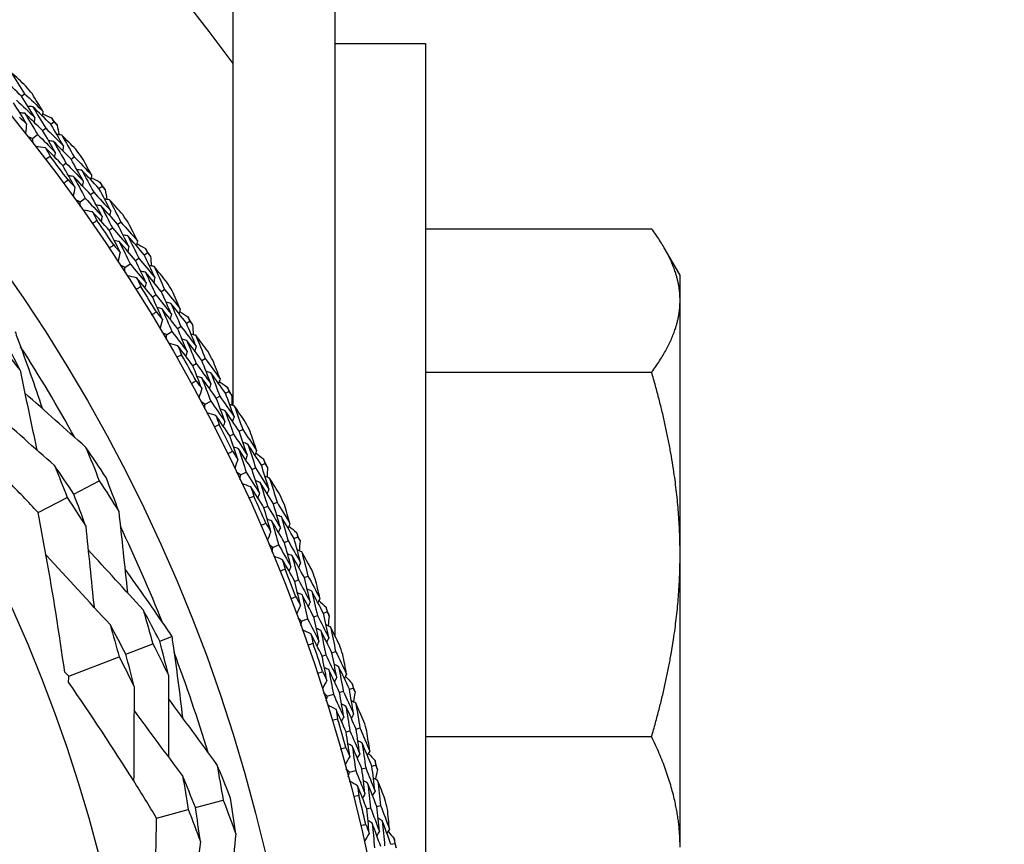
# Model space of a CAD drawing. Units: millimetres. Extents: x 24 to 867, y 24 to 606.
# Drawn here: x 757 to 772, y 155 to 168 of the extents above; entities that cross this region are included whole.
import ezdxf

# ---------------------------------------------------------------- set-up
doc = ezdxf.new("R2010")
doc.units = ezdxf.units.MM
doc.header["$LTSCALE"] = 0.54
doc.layers.add('Dimension (ISO)', color=7, linetype='Continuous', lineweight=25)
doc.layers.add('Visible (ISO)', color=7, linetype='Continuous', lineweight=25)
doc.styles.add('Samuel Heath (ISO)', font='tahoma.ttf')
doc.dimstyles.new('Samuel Heath (ISO)', dxfattribs={"dimscale": 3, "dimtxt": 2, "dimasz": 2.5, "dimexe": 1, "dimexo": 1.5, "dimgap": 0.762, "dimtad": 0, "dimtih": 1, "dimtoh": 1, "dimdec": 4, "dimlfac": 0.03937, "dimrnd": 1e-08, "dimzin": 1, "dimdsep": 46, "dimlunit": 5, "dimtxsty": 'Samuel Heath (ISO)', "dimcen": 0.09, "dimdle": 10, "dimclrd": 256, "dimclre": 256, "dimclrt": 256, "dimazin": 0, "dimtfac": 1.5, "dimtmove": 0, "dimatfit": 3, "dimfxl": 1, "dimtolj": 1, "dimtzin": 0, "dimlwd": 15, "dimlwe": 15, "dimarcsym": 0})

# ---------------------------------------------------------------- blocks, each defined once
blk = doc.blocks.new('*D15')
at = {"layer": 'Defpoints', "color": 0, "transparency": 16777216}
for p in [(635.2, 175.47), (635.2, 123.097), (809.257, 123.097)]:
    blk.add_point(p, dxfattribs=at)
at = {"layer": 'Dimension (ISO)', "lineweight": 15, "transparency": 16777216}
for p, q in [((639.7, 175.47), (812.257, 175.47)), ((809.257, 167.97), (809.257, 162.263)), ((809.257, 130.597), (809.257, 136.304)), ((639.7, 123.097), (812.257, 123.097))]:
    blk.add_line(p, q, dxfattribs=at)
at = {"layer": 'Dimension (ISO)', "transparency": 16777216}
for points in [[(808.007, 167.97), (810.507, 167.97), (809.257, 175.47)], [(808.007, 130.597), (810.507, 130.597), (809.257, 123.097)]]:
    blk.add_solid(points, dxfattribs=at)
at = {"layer": 'Dimension (ISO)', "color": 176, "lineweight": 18, "true_color": 0x000080, "transparency": 16777216, "insert": (809.257, 159.977), "char_height": 6, "attachment_point": 2, "style": 'Samuel Heath (ISO)'}
blk.add_mtext('\\A1;2{\\H1.5x;\\S1/16;}', dxfattribs=at)

msp = doc.modelspace()

# ---------------------------------------------------------------- linework, layer by layer
at = {"layer": 'Visible (ISO)'}
for p, q in [((760.19973, 162.09026), (760.19973, 180.53822)), ((761.79973, 180.53822), (761.79973, 158.46865)), ((761.79973, 167.7837), (763.22473, 167.7837)), ((763.22473, 167.7837), (763.22473, 152.25102)), ((756.87341, 166.95461), (756.9212, 166.9939)), ((757.33176, 166.5141), (757.38034, 166.55224)), ((757.20366, 166.41353), (757.2524, 166.45179)), ((757.04538, 166.28926), (757.12446, 166.35135)), ((757.6509, 165.96429), (757.7004, 166.00139)), ((757.52057, 165.86662), (757.57024, 165.90384)), ((758.08902, 165.50365), (758.13926, 165.53957)), ((757.79284, 165.29189), (757.87463, 165.35037)), ((757.95654, 165.40893), (758.00694, 165.44497)), ((758.24859, 164.84835), (758.29988, 164.88331)), ((758.38317, 164.94008), (758.43429, 164.97492)), ((763.22473, 164.86883), (766.7782, 164.86883)), ((767.22473, 164.1387), (766.97594, 164.56963)), ((758.66358, 164.37157), (758.71556, 164.40531)), ((758.80018, 164.46025), (758.85199, 164.49388)), ((758.4948, 164.26199), (758.57913, 164.31674)), ((767.22473, 163.74196), (767.22473, 164.1387)), ((758.93019, 163.79845), (758.983, 163.83107)), ((759.06875, 163.88405), (759.12138, 163.91656)), ((767.22473, 159.74979), (767.22473, 163.74196)), ((759.32338, 163.30353), (759.37681, 163.3349)), ((759.46382, 163.38599), (759.51708, 163.41727)), ((759.14985, 163.20164), (759.23655, 163.25254)), ((759.56401, 162.71903), (759.61822, 162.74925)), ((759.70626, 162.79832), (759.7603, 162.82844)), ((763.22473, 162.61499), (766.77813, 162.61499)), ((759.93459, 162.20696), (759.98938, 162.23591)), ((760.07859, 162.28304), (760.1332, 162.31189)), ((759.75666, 162.11296), (759.84556, 162.15992)), ((760.14875, 161.61226), (760.20427, 161.64001)), ((760.29442, 161.68509), (760.34976, 161.71275)), ((760.64326, 161.15362), (760.6991, 161.17999)), ((760.31402, 160.99815), (760.40494, 161.04108)), ((760.49599, 161.08408), (760.55202, 161.11054)), ((757.69319, 160.69825), (758.09482, 160.90465)), ((757.13212, 160.40992), (757.59036, 160.64541)), ((760.83205, 160.54658), (760.88857, 160.57174)), ((760.68325, 160.48036), (760.73996, 160.5056)), ((760.82081, 159.85946), (760.91356, 159.89827)), ((761.00644, 159.93714), (761.06361, 159.96106)), ((761.15668, 160), (761.21366, 160.02384)), ((767.22473, 155.1465), (767.22473, 159.74979)), ((761.16644, 159.32563), (761.22422, 159.3483)), ((761.31805, 159.38511), (761.37564, 159.4077)), ((761.61784, 158.82451), (761.67583, 158.84577)), ((761.27599, 158.69918), (761.37039, 158.73379)), ((761.46493, 158.76845), (761.52311, 158.78978)), ((759.04438, 158.38693), (759.23343, 158.46026)), ((758.51216, 158.18051), (758.93486, 158.34446)), ((761.75145, 158.203), (761.81, 158.22298)), ((757.61695, 157.8333), (758.40613, 158.13939)), ((761.59732, 158.15038), (761.65606, 158.17043)), ((761.87052, 157.58037), (761.9296, 157.59907)), ((762.02579, 157.62952), (762.08467, 157.64815)), ((761.67867, 157.51965), (761.77452, 157.54999)), ((761.97505, 156.95698), (762.03463, 156.97438)), ((762.13139, 157.00263), (762.19077, 157.01997)), ((763.22473, 156.8846), (766.77813, 156.8846)), ((762.02801, 156.32324), (762.12513, 156.34924)), ((762.2224, 156.37529), (762.28225, 156.39132)), ((762.37972, 156.41742), (762.43938, 156.4334)), ((759.60503, 155.769), (760.04079, 155.88738)), ((758.99626, 155.60361), (759.49345, 155.73868)), ((762.29886, 155.74784), (762.35916, 155.76254)), ((762.45708, 155.78643), (762.51718, 155.80109)), ((762.67891, 155.19067), (762.73922, 155.20395))]:
    msp.add_line(p, q, dxfattribs=at)
for radius in [27.73589, 26.17677, 23.62685]:
    msp.add_circle((735.19973, 149.1387), radius, dxfattribs=at)
for radius, start, end in [(31, 36.249321, 323.750679), (28.20882, 39.257379, 39.583521), (28.20882, 37.987064, 38.282407), (28.20882, 36.68595, 37.012092), (27.82324, 36.368405, 37.329637), (28.20882, 35.415635, 35.710979), (28.20882, 34.114522, 34.440663), (27.82324, 33.796976, 34.758209), (28.20882, 32.844206, 33.13955), (27.82324, 31.225548, 32.18678), (28.20882, 31.543093, 31.869235), (28.20882, 30.272778, 30.568121), (25.72241, 28.945938, 32.648639), (27.82324, 28.654119, 29.615351), (28.20882, 28.971664, 29.297806), (28.20882, 27.701349, 27.996693), (27.82324, 26.082691, 27.043923), (28.20882, 26.400236, 26.726378), (28.20882, 25.129921, 25.425264), (28.20882, 23.828807, 24.154949), (27.82324, 23.511262, 24.472494), (25.72241, 21.74931, 25.452011), (28.20882, 22.558492, 22.853836), (27.82324, 20.939834, 21.901066), (28.20882, 21.257379, 21.583521), (28.20882, 19.987064, 20.282407), (27.82324, 18.368405, 19.329637), (25.72241, 16.945938, 20.648639), (28.20882, 18.68595, 19.012092), (28.20882, 17.415635, 17.710979), (27.82324, 15.796976, 16.758209), (28.20882, 16.114522, 16.440663), (28.20882, 14.844206, 15.13955), (27.82324, 13.225548, 14.18678), (28.20882, 13.543093, 13.869235), (28.20882, 12.272778, 12.568121)]:
    msp.add_arc((735.19973, 149.1387), radius, start, end, dxfattribs=at)
for points in [[(756.94018, 167.11342), (756.86349, 167.18515), (756.78644, 167.25641), (756.70901, 167.32721)], [(756.70901, 167.32721), (756.78057, 167.21655), (756.8513, 167.10544), (756.9212, 166.9939)], [(756.87341, 166.95461), (756.77794, 167.0443), (756.68187, 167.13327), (756.58524, 167.22152)], [(756.79555, 166.89061), (756.89079, 166.8012), (756.98544, 166.71107), (757.0795, 166.62023)], [(757.0795, 166.62023), (757.01163, 166.73212), (756.94293, 166.84358), (756.87341, 166.95461)], [(756.9212, 166.9939), (757.01711, 166.90372), (757.11243, 166.81283), (757.20715, 166.72121)], [(757.20715, 166.72121), (757.15268, 166.81087), (757.09767, 166.90026), (757.04214, 166.98938)], [(756.95185, 166.51925), (756.88457, 166.63033), (756.81649, 166.74098), (756.7476, 166.8512)], [(757.04865, 166.78856), (757.02311, 166.79102), (756.99756, 166.79348), (756.97202, 166.79595)], [(757.33176, 166.5141), (757.23799, 166.6063), (757.14362, 166.69779), (757.04865, 166.78856)], [(757.04865, 166.78856), (757.1174, 166.67673), (757.18531, 166.56447), (757.2524, 166.45179)], [(757.20715, 166.72121), (757.20407, 166.69575), (757.20099, 166.6703), (757.1979, 166.64484)], [(756.84083, 166.62571), (756.87792, 166.59033), (756.91493, 166.55485), (756.95185, 166.51925)], [(756.92254, 166.68567), (756.89695, 166.6881), (756.87136, 166.69053), (756.84577, 166.69296)], [(757.20366, 166.41353), (757.11055, 166.50495), (757.01684, 166.59566), (756.92254, 166.68567)], [(756.92254, 166.68567), (756.99066, 166.57466), (757.05797, 166.46321), (757.12446, 166.35135)], [(757.0795, 166.62023), (757.07638, 166.59474), (757.07326, 166.56924), (757.07013, 166.54375)], [(757.20218, 166.68014), (757.24908, 166.65856), (757.29592, 166.6369), (757.34272, 166.61513)], [(757.34272, 166.61513), (757.35529, 166.59418), (757.36783, 166.57322), (757.38034, 166.55224)], [(757.38034, 166.55224), (757.39775, 166.5351), (757.41514, 166.51794), (757.43251, 166.50076)], [(756.95185, 166.51925), (756.9457, 166.46959), (756.93955, 166.41993), (756.93341, 166.37027)], [(757.4013, 166.07585), (757.33625, 166.18882), (757.27036, 166.30138), (757.20366, 166.41353)], [(757.2524, 166.45179), (757.34593, 166.35988), (757.43887, 166.26726), (757.53118, 166.17393)], [(757.53118, 166.17393), (757.46555, 166.28773), (757.39907, 166.40112), (757.33176, 166.5141)], [(757.43251, 166.50076), (757.44254, 166.45014), (757.45247, 166.39948), (757.4623, 166.34881)], [(757.04538, 166.28926), (757.02199, 166.29868), (756.9986, 166.30807), (756.97519, 166.31743)], [(757.05608, 166.2144), (757.05254, 166.23936), (757.04897, 166.26431), (757.04538, 166.28926)], [(757.12446, 166.35135), (757.21734, 166.26021), (757.30962, 166.16837), (757.4013, 166.07585)], [(757.37499, 166.24385), (757.34948, 166.24687), (757.32397, 166.24989), (757.29847, 166.25291)], [(757.6509, 165.96429), (757.55954, 166.05817), (757.46757, 166.15136), (757.37499, 166.24385)], [(757.37499, 166.24385), (757.4409, 166.13092), (757.50599, 166.01758), (757.57024, 165.90384)], [(757.50338, 166.34389), (757.47792, 166.34694), (757.45245, 166.34998), (757.42699, 166.35303)], [(757.72472, 166.11994), (757.65133, 166.19504), (757.57755, 166.26969), (757.50338, 166.34389)], [(757.50338, 166.34389), (757.5699, 166.23012), (757.63557, 166.11596), (757.7004, 166.00139)], [(757.24659, 166.14382), (757.19689, 166.14963), (757.14719, 166.15545), (757.09749, 166.16127)], [(757.52057, 165.86662), (757.42985, 165.95971), (757.33853, 166.05211), (757.24659, 166.14382)], [(757.24659, 166.14382), (757.27241, 166.09951), (757.2981, 166.05514), (757.32366, 166.0107)], [(757.53118, 166.17393), (757.52751, 166.14854), (757.52384, 166.12314), (757.52017, 166.09774)], [(757.32366, 166.0107), (757.30061, 165.99291), (757.2775, 165.9752), (757.25431, 165.95758)], [(757.4013, 166.07585), (757.39759, 166.05041), (757.39387, 166.02497), (757.39016, 165.99954)], [(757.84177, 165.621), (757.77899, 165.73582), (757.71536, 165.85025), (757.6509, 165.96429)], [(757.7004, 166.00139), (757.79217, 165.907), (757.88331, 165.81192), (757.97383, 165.71615)], [(757.97383, 165.71615), (757.92343, 165.80816), (757.87249, 165.89993), (757.82101, 165.99145)], [(757.70972, 165.52585), (757.6475, 165.63983), (757.58445, 165.75343), (757.52057, 165.86662)], [(757.57024, 165.90384), (757.66137, 165.81025), (757.75189, 165.71596), (757.84177, 165.621)], [(757.81851, 165.79054), (757.7931, 165.79415), (757.76769, 165.79775), (757.74228, 165.80136)], [(758.08902, 165.50365), (757.99948, 165.59997), (757.90931, 165.6956), (757.81851, 165.79054)], [(757.81851, 165.79054), (757.88217, 165.67574), (757.94498, 165.56054), (758.00694, 165.44497)], [(757.53314, 165.58553), (757.55656, 165.60284), (757.58004, 165.62005), (757.60359, 165.63718)], [(757.60359, 165.63718), (757.63906, 165.60017), (757.67444, 165.56306), (757.70972, 165.52585)], [(757.68791, 165.69341), (757.66245, 165.69699), (757.637, 165.70056), (757.61154, 165.70414)], [(757.95654, 165.40893), (757.86762, 165.50444), (757.77807, 165.59926), (757.68791, 165.69341)], [(757.68791, 165.69341), (757.75098, 165.57946), (757.81322, 165.4651), (757.87463, 165.35037)], [(757.97383, 165.71615), (757.9696, 165.69085), (757.96538, 165.66556), (757.96116, 165.64027)], [(757.96702, 165.67534), (758.0129, 165.65168), (758.05873, 165.62794), (758.1045, 165.6041)], [(757.70972, 165.52585), (757.70135, 165.47651), (757.69298, 165.42718), (757.68461, 165.37784)], [(757.84177, 165.621), (757.83751, 165.59567), (757.83325, 165.57034), (757.82899, 165.54501)], [(758.27298, 165.15488), (758.21252, 165.27151), (758.1512, 165.38777), (758.08902, 165.50365)], [(758.1045, 165.6041), (758.11612, 165.5826), (758.1277, 165.56109), (758.13926, 165.53957)], [(758.13926, 165.53957), (758.15589, 165.52168), (758.17249, 165.50375), (758.18907, 165.48581)], [(758.18907, 165.48581), (758.19682, 165.43479), (758.20447, 165.38374), (758.21201, 165.33267)], [(757.79284, 165.29189), (757.7699, 165.30235), (757.74695, 165.31278), (757.72398, 165.32318)], [(757.87463, 165.35037), (757.96333, 165.25516), (758.05139, 165.15927), (758.13883, 165.06272)], [(758.13883, 165.06272), (758.07891, 165.1785), (758.01814, 165.29391), (757.95654, 165.40893)], [(758.00694, 165.44497), (758.09626, 165.34895), (758.18494, 165.25225), (758.27298, 165.15488)], [(758.25283, 165.32591), (758.22753, 165.3301), (758.20223, 165.33429), (758.17693, 165.33848)], [(758.4639, 165.09226), (758.39395, 165.17057), (758.32359, 165.24846), (758.25283, 165.32591)], [(758.25283, 165.32591), (758.31417, 165.20928), (758.37466, 165.09228), (758.43429, 164.97492)], [(757.80017, 165.21662), (757.79776, 165.24171), (757.79531, 165.26681), (757.79284, 165.29189)], [(757.98733, 165.13757), (757.93794, 165.1456), (757.88855, 165.15364), (757.83915, 165.16169)], [(758.12008, 165.23174), (758.09473, 165.2359), (758.06939, 165.24006), (758.04404, 165.24422)], [(758.38317, 164.94008), (758.29611, 165.03797), (758.20841, 165.13519), (758.12008, 165.23174)], [(758.12008, 165.23174), (758.18086, 165.11597), (758.24079, 164.99982), (758.29988, 164.88331)], [(758.24859, 164.84835), (758.16214, 164.94542), (758.07505, 165.04182), (757.98733, 165.13757)], [(757.98733, 165.13757), (758.01113, 165.09214), (758.0348, 165.04666), (758.05834, 165.00113)], [(758.13883, 165.06272), (758.13398, 165.03748), (758.12913, 165.01223), (758.12428, 164.98699)], [(758.27298, 165.15488), (758.26817, 165.12968), (758.26336, 165.10447), (758.25856, 165.07926)], [(758.05834, 165.00113), (758.03452, 164.98438), (758.01063, 164.96773), (757.98668, 164.95117)], [(758.29988, 164.88331), (758.38672, 164.78572), (758.47291, 164.68747), (758.55845, 164.58857)], [(758.55845, 164.58857), (758.50088, 164.70609), (758.44245, 164.82326), (758.38317, 164.94008)], [(758.43429, 164.97492), (758.52173, 164.87651), (758.60851, 164.77744), (758.69464, 164.6777)], [(758.69464, 164.6777), (758.64842, 164.77188), (758.60165, 164.86584), (758.55433, 164.95958)], [(758.42226, 164.49944), (758.36522, 164.6161), (758.30732, 164.73241), (758.24859, 164.84835)], [(758.54282, 164.75899), (758.5176, 164.76373), (758.49237, 164.76847), (758.46715, 164.77321)], [(758.80018, 164.46025), (758.71506, 164.56049), (758.62927, 164.66007), (758.54282, 164.75899)], [(758.54282, 164.75899), (758.60126, 164.64144), (758.65884, 164.52355), (758.71556, 164.40531)], [(758.24854, 164.56699), (758.27271, 164.58323), (758.29694, 164.59937), (758.32123, 164.61542)], [(758.32123, 164.61542), (758.35501, 164.57686), (758.38868, 164.5382), (758.42226, 164.49944)], [(758.40799, 164.66781), (758.38272, 164.67253), (758.35745, 164.67724), (758.33218, 164.68196)], [(758.66358, 164.37157), (758.57904, 164.47097), (758.49384, 164.56972), (758.40799, 164.66781)], [(758.40799, 164.66781), (758.46588, 164.55114), (758.52293, 164.43411), (758.57913, 164.31674)], [(758.55845, 164.58857), (758.55306, 164.56346), (758.54766, 164.53834), (758.54227, 164.51323)], [(758.69464, 164.6777), (758.68929, 164.65262), (758.68394, 164.62754), (758.67858, 164.60246)], [(758.686, 164.63724), (758.73078, 164.61155), (758.7755, 164.58577), (758.82015, 164.5599)], [(758.82015, 164.5599), (758.83079, 164.5379), (758.84141, 164.5159), (758.85199, 164.49388)], [(758.42226, 164.49944), (758.41169, 164.45053), (758.40111, 164.40162), (758.39054, 164.35271)], [(758.71556, 164.40531), (758.80048, 164.30538), (758.88473, 164.2048), (758.96831, 164.10358)], [(758.96831, 164.10358), (758.91314, 164.2228), (758.8571, 164.34169), (758.80018, 164.46025)], [(758.85199, 164.49388), (758.86779, 164.47526), (758.88357, 164.45661), (758.89933, 164.43794)], [(758.89933, 164.43794), (758.90479, 164.38662), (758.91013, 164.33528), (758.91538, 164.28392)], [(758.4948, 164.26199), (758.47235, 164.27347), (758.44989, 164.28492), (758.42742, 164.29634)], [(758.49875, 164.18647), (758.49746, 164.21164), (758.49614, 164.23682), (758.4948, 164.26199)], [(758.57913, 164.31674), (758.66347, 164.21764), (758.74714, 164.1179), (758.83016, 164.01753)], [(758.83016, 164.01753), (758.77549, 164.13588), (758.71997, 164.25389), (758.66358, 164.37157)], [(758.95585, 164.27534), (758.93077, 164.28066), (758.90568, 164.28598), (758.88059, 164.2913)], [(759.15623, 164.03246), (759.08986, 164.11383), (759.02307, 164.19479), (758.95585, 164.27534)], [(758.95585, 164.27534), (759.0119, 164.15607), (759.06708, 164.03648), (759.12138, 163.91656)], [(758.68217, 164.09909), (758.63319, 164.10934), (758.58421, 164.11959), (758.53523, 164.12984)], [(758.93019, 163.79845), (758.84819, 163.8993), (758.76551, 163.99951), (758.68217, 164.09909)], [(758.68217, 164.09909), (758.70391, 164.05265), (758.72551, 164.00615), (758.74699, 163.95961)], [(758.81901, 164.18722), (758.79388, 164.19251), (758.76874, 164.19781), (758.74361, 164.2031)], [(759.06875, 163.88405), (758.98618, 163.98574), (758.90293, 164.0868), (758.81901, 164.18722)], [(758.81901, 164.18722), (758.87454, 164.06883), (758.9292, 163.95012), (758.983, 163.83107)], [(758.96831, 164.10358), (758.96238, 164.07861), (758.95644, 164.05364), (758.95051, 164.02868)], [(758.74699, 163.95961), (758.72244, 163.94395), (758.69783, 163.92839), (758.67316, 163.91292)], [(758.83016, 164.01753), (758.82418, 163.99253), (758.8182, 163.96753), (758.81222, 163.94253)], [(759.08803, 163.4421), (759.03628, 163.5612), (758.98367, 163.67999), (758.93019, 163.79845)], [(758.983, 163.83107), (759.06537, 163.72969), (759.14707, 163.62767), (759.22809, 163.52503)], [(759.22809, 163.52503), (759.17585, 163.64501), (759.12273, 163.76469), (759.06875, 163.88405)], [(759.12138, 163.91656), (759.20432, 163.81433), (759.28657, 163.71146), (759.36814, 163.60796)], [(759.36814, 163.60796), (759.32619, 163.70412), (759.28368, 163.80008), (759.24062, 163.89585)], [(759.08133, 163.61094), (759.0563, 163.61679), (759.03126, 163.62263), (759.00623, 163.62848)], [(759.32338, 163.30353), (759.24338, 163.40662), (759.16269, 163.50909), (759.08133, 163.61094)], [(759.08133, 163.61094), (759.13393, 163.49179), (759.18567, 163.37232), (759.23655, 163.25254)], [(759.22011, 163.69597), (759.19513, 163.70184), (759.17015, 163.70771), (759.14516, 163.71358)], [(759.46382, 163.38599), (759.38327, 163.48995), (759.30204, 163.59328), (759.22011, 163.69597)], [(759.22011, 163.69597), (759.27322, 163.57593), (759.32546, 163.45557), (759.37681, 163.3349)], [(758.91752, 163.51737), (758.94239, 163.53251), (758.96732, 163.54755), (758.99231, 163.56249)], [(758.99231, 163.56249), (759.02432, 163.52246), (759.05623, 163.48233), (759.08803, 163.4421)], [(759.22809, 163.52503), (759.22157, 163.50018), (759.21505, 163.47534), (759.20854, 163.45049)], [(759.36814, 163.60796), (759.36166, 163.58314), (759.35519, 163.55833), (759.34872, 163.53352)], [(759.35769, 163.56792), (759.40127, 163.54025), (759.44479, 163.51249), (759.48824, 163.48464)], [(759.48824, 163.48464), (759.49788, 163.46219), (759.5075, 163.43973), (759.51708, 163.41727)], [(759.08803, 163.4421), (759.07528, 163.39371), (759.06252, 163.34532), (759.04976, 163.29694)], [(759.4739, 162.94237), (759.4246, 163.06305), (759.37442, 163.18344), (759.32338, 163.30353)], [(759.37681, 163.3349), (759.45716, 163.23127), (759.53682, 163.12701), (759.61578, 163.02214)], [(759.61578, 163.02214), (759.56601, 163.14371), (759.51536, 163.265), (759.46382, 163.38599)], [(759.51708, 163.41727), (759.53203, 163.39795), (759.54696, 163.37861), (759.56187, 163.35925)], [(759.56187, 163.35925), (759.56501, 163.30774), (759.56805, 163.25621), (759.57098, 163.20467)], [(759.14985, 163.20164), (759.12794, 163.2141), (759.10601, 163.22655), (759.08408, 163.23897)], [(759.15041, 163.12601), (759.15025, 163.15122), (759.15006, 163.17643), (759.14985, 163.20164)], [(759.23655, 163.25254), (759.31635, 163.14976), (759.39547, 163.04637), (759.4739, 162.94237)], [(759.61103, 163.19429), (759.58621, 163.20072), (759.56139, 163.20716), (759.53657, 163.2136)], [(759.80031, 162.94266), (759.73767, 163.02692), (759.67457, 163.1108), (759.61103, 163.19429)], [(759.61103, 163.19429), (759.66168, 163.07262), (759.71144, 162.95067), (759.7603, 162.82844)], [(756.50221, 163.0781), (756.61906, 162.93519), (756.7344, 162.79093), (756.84823, 162.64534)], [(756.84823, 162.64534), (756.76753, 162.8118), (756.68495, 162.97751), (756.6005, 163.14242)], [(759.32972, 163.03049), (759.28125, 163.04293), (759.23278, 163.05536), (759.1843, 163.0678)], [(759.56401, 162.71903), (759.48661, 162.82345), (759.40851, 162.92727), (759.32972, 163.03049)], [(759.32972, 163.03049), (759.34935, 162.98312), (759.36885, 162.9357), (759.38822, 162.88824)], [(759.47037, 163.11239), (759.4455, 163.11881), (759.42063, 163.12522), (759.39576, 163.13164)], [(759.70626, 162.79832), (759.62834, 162.90362), (759.5497, 163.00831), (759.47037, 163.11239)], [(759.47037, 163.11239), (759.52053, 162.99164), (759.56982, 162.87058), (759.61822, 162.74925)], [(759.61578, 163.02214), (759.60873, 162.99746), (759.60168, 162.97278), (759.59463, 162.94811)], [(759.38822, 162.88824), (759.36299, 162.8737), (759.33771, 162.85926), (759.31237, 162.84491)], [(759.4739, 162.94237), (759.46681, 162.91766), (759.45971, 162.89296), (759.45262, 162.86825)], [(759.7057, 162.35595), (759.65934, 162.47726), (759.61211, 162.59829), (759.56401, 162.71903)], [(759.61822, 162.74925), (759.69597, 162.64427), (759.773, 162.53868), (759.84933, 162.43251)], [(759.84933, 162.43251), (759.80253, 162.55472), (759.75484, 162.67666), (759.70626, 162.79832)], [(759.7603, 162.82844), (759.83857, 162.72259), (759.91612, 162.61613), (759.99296, 162.50908)], [(759.99296, 162.50908), (759.95537, 162.60702), (759.91721, 162.7048), (759.87849, 162.8024)], [(756.84823, 162.64534), (756.93635, 162.22788), (757.02522, 161.80795), (757.11362, 161.39119)], [(759.70658, 162.52493), (759.68183, 162.53189), (759.65709, 162.53885), (759.63234, 162.54581)], [(759.84904, 162.60365), (759.82434, 162.61063), (759.79965, 162.61761), (759.77495, 162.6246)], [(760.07859, 162.28304), (760.00279, 162.3905), (759.92627, 162.49737), (759.84904, 162.60365)], [(759.84904, 162.60365), (759.89671, 162.48134), (759.94349, 162.35875), (759.98938, 162.23591)], [(759.53873, 162.4388), (759.56426, 162.45281), (759.58984, 162.46671), (759.61547, 162.48052)], [(759.61547, 162.48052), (759.64566, 162.43909), (759.67573, 162.39757), (759.7057, 162.35595)], [(759.93459, 162.20696), (759.8593, 162.31354), (759.78329, 162.41953), (759.70658, 162.52493)], [(759.70658, 162.52493), (759.75378, 162.40354), (759.80011, 162.28186), (759.84556, 162.15992)], [(759.84933, 162.43251), (759.84171, 162.40799), (759.83408, 162.38346), (759.82646, 162.35893)], [(759.99296, 162.50908), (759.98538, 162.48458), (759.9778, 162.46008), (759.97023, 162.43558)], [(759.98073, 162.46955), (760.02303, 162.43995), (760.06525, 162.41027), (760.10741, 162.3805)], [(760.10741, 162.3805), (760.11604, 162.35764), (760.12463, 162.33477), (760.1332, 162.31189)], [(757.88336, 161.43259), (757.56393, 161.71687), (757.24277, 162.00283), (756.92396, 162.28683)], [(759.7057, 162.35595), (759.69078, 162.30819), (759.67587, 162.26042), (759.66095, 162.21265)], [(759.98938, 162.23591), (760.065, 162.12877), (760.1399, 162.02104), (760.21407, 161.91274)], [(760.21407, 161.91274), (760.16981, 162.03642), (760.12465, 162.15986), (760.07859, 162.28304)], [(760.1332, 162.31189), (760.14727, 162.29193), (760.16132, 162.27194), (760.17534, 162.25193)], [(760.17534, 162.25193), (760.17617, 162.20033), (760.17689, 162.14872), (760.17751, 162.0971)], [(759.75666, 162.11296), (759.73533, 162.1264), (759.71399, 162.13981), (759.69263, 162.15321)], [(759.75383, 162.03738), (759.7548, 162.06257), (759.75574, 162.08776), (759.75666, 162.11296)], [(759.84556, 162.15992), (759.92067, 162.05367), (759.99508, 161.94683), (760.06876, 161.83942)], [(760.06876, 161.83942), (760.02492, 161.96219), (759.9802, 162.08471), (759.93459, 162.20696)], [(760.21705, 162.08492), (760.19255, 162.09247), (760.16804, 162.10002), (760.14353, 162.10756)], [(760.39485, 161.82506), (760.33605, 161.91205), (760.27678, 161.99867), (760.21705, 162.08492)], [(760.21705, 162.08492), (760.26219, 161.96111), (760.30643, 161.83705), (760.34976, 161.71275)], [(757.39112, 161.14665), (757.07173, 161.42797), (756.7504, 161.71146), (756.43174, 161.99301)], [(759.92867, 161.93392), (759.88081, 161.94851), (759.83295, 161.96311), (759.78508, 161.97771)], [(760.14875, 161.61226), (760.07611, 161.72004), (760.00275, 161.82727), (759.92867, 161.93392)], [(759.92867, 161.93392), (759.94616, 161.88571), (759.96352, 161.83747), (759.98073, 161.78918)], [(760.07286, 162.00942), (760.04831, 162.01695), (760.02375, 162.02447), (759.99919, 162.032)], [(760.29442, 161.68509), (760.2213, 161.79377), (760.14744, 161.90189), (760.07286, 162.00942)], [(760.07286, 162.00942), (760.11756, 161.88654), (760.16136, 161.7634), (760.20427, 161.64001)], [(760.21407, 161.91274), (760.20592, 161.8884), (760.19777, 161.86407), (760.18962, 161.83973)], [(759.98073, 161.78918), (759.95488, 161.77579), (759.92897, 161.76249), (759.90302, 161.7493)], [(760.06876, 161.83942), (760.06056, 161.81505), (760.05237, 161.79069), (760.04417, 161.76632)], [(760.27401, 161.24319), (760.23315, 161.36645), (760.19139, 161.48948), (760.14875, 161.61226)], [(760.20427, 161.64001), (760.27722, 161.53165), (760.34945, 161.42272), (760.42093, 161.31323)], [(760.42093, 161.31323), (760.37966, 161.43741), (760.33749, 161.56137), (760.29442, 161.68509)], [(760.34976, 161.71275), (760.4232, 161.60349), (760.4959, 161.49366), (760.56786, 161.38327)], [(760.56786, 161.38327), (760.5347, 161.4828), (760.50096, 161.58219), (760.46666, 161.68143)], [(760.42832, 161.4842), (760.40396, 161.49228), (760.37961, 161.50037), (760.35525, 161.50845)], [(760.64326, 161.15362), (760.57236, 161.26438), (760.50071, 161.37457), (760.42832, 161.4842)], [(760.42832, 161.4842), (760.47045, 161.35988), (760.51169, 161.23532), (760.55202, 161.11054)], [(758.20089, 160.95916), (758.09674, 161.11823), (757.99089, 161.27605), (757.88336, 161.43259)], [(757.88336, 161.43259), (757.95587, 161.25723), (758.02636, 161.08124), (758.09482, 160.90465)], [(760.11093, 161.33344), (760.13706, 161.34629), (760.16324, 161.35903), (760.18947, 161.37168)], [(760.18947, 161.37168), (760.21776, 161.32893), (760.24595, 161.2861), (760.27401, 161.24319)], [(760.28247, 161.41195), (760.25806, 161.42002), (760.23366, 161.42808), (760.20925, 161.43615)], [(760.49599, 161.08408), (760.42555, 161.19392), (760.35438, 161.30322), (760.28247, 161.41195)], [(760.28247, 161.41195), (760.32418, 161.28857), (760.36501, 161.16494), (760.40494, 161.04108)], [(760.42093, 161.31323), (760.41222, 161.28907), (760.4035, 161.26491), (760.39479, 161.24075)], [(760.56786, 161.38327), (760.55919, 161.35914), (760.55052, 161.335), (760.54185, 161.31087)], [(760.55387, 161.34433), (760.59479, 161.31286), (760.63564, 161.28132), (760.67642, 161.24969)], [(757.69319, 160.69825), (757.59406, 160.84888), (757.49337, 160.99835), (757.39112, 161.14665)], [(757.39112, 161.14665), (757.45936, 160.98023), (757.52577, 160.81314), (757.59036, 160.64541)], [(760.27401, 161.24319), (760.25697, 161.19614), (760.23993, 161.14909), (760.22288, 161.10204)], [(760.76199, 160.77761), (760.72332, 160.90316), (760.68374, 161.0285), (760.64326, 161.15362)], [(760.67642, 161.24969), (760.68401, 161.22646), (760.69158, 161.20323), (760.6991, 161.17999)], [(760.6991, 161.17999), (760.71227, 161.15942), (760.7254, 161.13882), (760.73851, 161.1182)], [(760.31402, 160.99815), (760.29332, 161.01253), (760.2726, 161.02689), (760.25186, 161.04123)], [(760.3078, 160.92278), (760.3099, 160.9479), (760.31198, 160.97302), (760.31402, 160.99815)], [(760.40494, 161.04108), (760.47521, 160.93156), (760.54474, 160.82149), (760.61353, 160.71088)], [(760.61353, 160.71088), (760.57525, 160.8355), (760.53606, 160.9599), (760.49599, 161.08408)], [(760.55202, 161.11054), (760.62276, 161.00011), (760.69275, 160.88914), (760.76199, 160.77761)], [(760.73851, 161.1182), (760.73703, 161.06661), (760.73544, 161.01502), (760.73374, 160.96343)], [(758.09482, 160.90465), (758.19859, 160.74612), (758.30064, 160.58636), (758.40097, 160.42538)], [(758.40097, 160.42538), (758.33632, 160.60386), (758.26963, 160.7818), (758.20089, 160.95916)], [(760.47783, 160.81158), (760.43067, 160.8283), (760.38351, 160.84503), (760.33634, 160.86176)], [(760.62526, 160.88053), (760.60107, 160.88915), (760.57687, 160.89777), (760.55268, 160.90639)], [(760.83205, 160.54658), (760.76387, 160.65844), (760.69494, 160.76976), (760.62526, 160.88053)], [(760.62526, 160.88053), (760.66439, 160.75577), (760.70263, 160.63079), (760.73996, 160.5056)], [(760.77269, 160.94949), (760.74855, 160.95813), (760.7244, 160.96677), (760.70026, 160.9754)], [(760.93865, 160.68191), (760.88381, 160.77145), (760.82849, 160.86064), (760.77269, 160.94949)], [(760.77269, 160.94949), (760.81223, 160.82378), (760.85085, 160.69786), (760.88857, 160.57174)], [(757.88193, 160.19161), (757.82086, 160.36109), (757.75795, 160.52998), (757.69319, 160.69825)], [(760.68325, 160.48036), (760.61553, 160.5913), (760.54705, 160.70171), (760.47783, 160.81158)], [(760.47783, 160.81158), (760.49314, 160.76263), (760.50831, 160.71366), (760.52334, 160.66465)], [(760.61353, 160.71088), (760.60425, 160.68691), (760.59497, 160.66294), (760.58569, 160.63897)], [(760.76199, 160.77761), (760.75275, 160.75367), (760.74352, 160.72972), (760.73429, 160.70577)], [(757.59036, 160.64541), (757.68912, 160.49527), (757.78632, 160.34399), (757.88193, 160.19161)], [(760.52334, 160.66465), (760.49691, 160.65243), (760.47044, 160.64031), (760.44392, 160.62829)], [(760.94175, 160.16942), (760.90609, 160.29534), (760.86952, 160.42106), (760.83205, 160.54658)], [(760.88857, 160.57174), (760.95703, 160.4593), (761.02473, 160.34632), (761.09166, 160.2328)], [(761.09166, 160.2328), (761.063, 160.33372), (761.03376, 160.43453), (761.00394, 160.53521)], [(758.40097, 160.42538), (758.44616, 160.00016), (758.4917, 159.57256), (758.53702, 159.14801)], [(760.79183, 160.10604), (760.75653, 160.23102), (760.72034, 160.35579), (760.68325, 160.48036)], [(760.73996, 160.5056), (760.80798, 160.39407), (760.87524, 160.28201), (760.94175, 160.16942)], [(760.9568, 160.33989), (760.93283, 160.34906), (760.90886, 160.35823), (760.88488, 160.3674)], [(760.63296, 160.20353), (760.65964, 160.21519), (760.68637, 160.22675), (760.71313, 160.2382)], [(760.71313, 160.2382), (760.73948, 160.19423), (760.76572, 160.15018), (760.79183, 160.10604)], [(760.80785, 160.27426), (760.78383, 160.28341), (760.75981, 160.29256), (760.73579, 160.30172)], [(761.00644, 159.93714), (760.94101, 160.05003), (760.87481, 160.16241), (760.80785, 160.27426)], [(760.80785, 160.27426), (760.84399, 160.14913), (760.87922, 160.02379), (760.91356, 159.89827)], [(761.15668, 160), (761.09082, 160.11383), (761.02419, 160.22713), (760.9568, 160.33989)], [(760.9568, 160.33989), (760.99331, 160.2138), (761.02891, 160.08752), (761.06361, 159.96106)], [(761.09166, 160.2328), (761.08192, 160.20908), (761.07217, 160.18536), (761.06243, 160.16164)], [(757.88193, 160.19161), (757.92474, 159.76806), (757.96817, 159.34178), (758.01157, 158.91885)], [(760.79183, 160.10604), (760.77269, 160.05981), (760.75356, 160.01357), (760.73442, 159.96733)], [(760.94175, 160.16942), (760.93196, 160.14568), (760.92216, 160.12193), (760.91237, 160.09819)], [(761.07594, 160.19453), (761.11541, 160.16126), (761.15481, 160.12791), (761.19413, 160.09448)], [(761.19413, 160.09448), (761.20067, 160.07094), (761.20718, 160.0474), (761.21366, 160.02384)], [(760.82081, 159.85946), (760.80077, 159.87476), (760.78071, 159.89003), (760.76064, 159.90529)], [(760.91356, 159.89827), (760.97884, 159.78571), (761.04337, 159.67263), (761.10712, 159.55905)], [(761.10712, 159.55905), (761.07447, 159.68525), (761.04091, 159.81129), (761.00644, 159.93714)], [(761.06361, 159.96106), (761.12932, 159.84757), (761.19426, 159.73356), (761.25842, 159.61904)], [(761.25842, 159.61904), (761.22543, 159.7462), (761.19151, 159.87319), (761.15668, 160)], [(761.21366, 160.02384), (761.22588, 160.0027), (761.23808, 159.98153), (761.25025, 159.96034)], [(761.25025, 159.96034), (761.24646, 159.90888), (761.24255, 159.85741), (761.23854, 159.80594)], [(758.78443, 158.87773), (758.49634, 159.19236), (758.20663, 159.50909), (757.91921, 159.82362)], [(760.81121, 159.78444), (760.81444, 159.80945), (760.81763, 159.83445), (760.82081, 159.85946)], [(761.12645, 159.728), (761.10267, 159.73769), (761.07889, 159.74739), (761.0551, 159.75709)], [(761.27683, 159.79027), (761.2531, 159.79998), (761.22937, 159.8097), (761.20563, 159.81941)], [(761.43062, 159.51551), (761.37985, 159.60742), (761.32859, 159.69901), (761.27683, 159.79027)], [(761.27683, 159.79027), (761.31069, 159.66291), (761.34363, 159.53538), (761.37564, 159.4077)], [(758.26507, 158.64468), (757.92977, 159.00708), (757.59204, 159.37304), (757.25881, 159.73493)], [(760.97608, 159.66572), (760.92971, 159.68455), (760.88335, 159.70338), (760.83699, 159.72221)], [(761.16644, 159.32563), (761.10375, 159.43949), (761.0403, 159.55286), (760.97608, 159.66572)], [(760.97608, 159.66572), (760.98918, 159.61615), (761.00213, 159.56654), (761.01495, 159.5169)], [(761.31805, 159.38511), (761.25496, 159.49991), (761.19109, 159.61421), (761.12645, 159.728)], [(761.12645, 159.728), (761.15995, 159.6016), (761.19254, 159.47503), (761.22422, 159.3483)], [(761.25842, 159.61904), (761.24813, 159.59554), (761.23783, 159.57203), (761.22753, 159.54852)], [(761.01495, 159.5169), (760.988, 159.50588), (760.96101, 159.49496), (760.93397, 159.48415)], [(761.10712, 159.55905), (761.09678, 159.53551), (761.08643, 159.51198), (761.07609, 159.48845)], [(761.25811, 158.94682), (761.22846, 159.07325), (761.1979, 159.19952), (761.16644, 159.32563)], [(761.22422, 159.3483), (761.28717, 159.23383), (761.34933, 159.11886), (761.41072, 159.0034)], [(761.41072, 159.0034), (761.38074, 159.13079), (761.34985, 159.25803), (761.31805, 159.38511)], [(761.37564, 159.4077), (761.43899, 159.2923), (761.50155, 159.1764), (761.56333, 159.06)], [(761.56333, 159.06), (761.53922, 159.1621), (761.51454, 159.26411), (761.48926, 159.36603)], [(761.28166, 159.11415), (761.25808, 159.12436), (761.23449, 159.13458), (761.2109, 159.1448)], [(761.4334, 159.17303), (761.40987, 159.18326), (761.38633, 159.1935), (761.3628, 159.20373)], [(761.61784, 158.82451), (761.55715, 158.94118), (761.49567, 159.05735), (761.4334, 159.17303)], [(761.4334, 159.17303), (761.46422, 159.04543), (761.49412, 158.91767), (761.52311, 158.78978)], [(761.10377, 159.05133), (761.13095, 159.06178), (761.15817, 159.07213), (761.18542, 159.08237)], [(761.18542, 159.08237), (761.20977, 159.03726), (761.234, 158.99208), (761.25811, 158.94682)], [(761.46493, 158.76845), (761.40462, 158.88417), (761.34353, 158.9994), (761.28166, 159.11415)], [(761.28166, 159.11415), (761.31215, 158.98752), (761.34172, 158.86073), (761.37039, 158.73379)], [(761.41072, 159.0034), (761.39987, 158.98012), (761.38902, 158.95684), (761.37818, 158.93356)], [(761.56333, 159.06), (761.55253, 159.03674), (761.54173, 159.01348), (761.53093, 158.99022)], [(761.5459, 159.02247), (761.58384, 158.98746), (761.6217, 158.95238), (761.65948, 158.91722)], [(759.04438, 158.38693), (758.95947, 158.55157), (758.87281, 158.71518), (758.78443, 158.87773)], [(758.78443, 158.87773), (758.83655, 158.70041), (758.88669, 158.52264), (758.93486, 158.34446)], [(761.25811, 158.94682), (761.23692, 158.90149), (761.21572, 158.85615), (761.19453, 158.81082)], [(761.70238, 158.43937), (761.67513, 158.56788), (761.64694, 158.69626), (761.61784, 158.82451)], [(761.65948, 158.91722), (761.66496, 158.89341), (761.67041, 158.86959), (761.67583, 158.84577)], [(761.67583, 158.84577), (761.68709, 158.8241), (761.69833, 158.80241), (761.70953, 158.7807)], [(761.27599, 158.69918), (761.25666, 158.71536), (761.23731, 158.73152), (761.21795, 158.74766)], [(761.26304, 158.62467), (761.26738, 158.6495), (761.2717, 158.67434), (761.27599, 158.69918)], [(761.37039, 158.73379), (761.43056, 158.61841), (761.48995, 158.50255), (761.54854, 158.38622)], [(761.54854, 158.38622), (761.52159, 158.51377), (761.49371, 158.64118), (761.46493, 158.76845)], [(761.52311, 158.78978), (761.58366, 158.67346), (761.64342, 158.55666), (761.70238, 158.43937)], [(761.70953, 158.7807), (761.70343, 158.72945), (761.69722, 158.67821), (761.69091, 158.62697)], [(758.51216, 158.18051), (758.43139, 158.33618), (758.34903, 158.49091), (758.26507, 158.64468)], [(758.26507, 158.64468), (758.31388, 158.47674), (758.3609, 158.3083), (758.40613, 158.13939)], [(761.42242, 158.49867), (761.37694, 158.51956), (761.33147, 158.54045), (761.286, 158.56134)], [(761.57544, 158.55414), (761.55211, 158.56489), (761.52879, 158.57564), (761.50546, 158.5864)], [(761.75145, 158.203), (761.69358, 158.32051), (761.6349, 158.43757), (761.57544, 158.55414)], [(761.57544, 158.55414), (761.60323, 158.42637), (761.6301, 158.29846), (761.65606, 158.17043)], [(761.72846, 158.6096), (761.70518, 158.62037), (761.68191, 158.63114), (761.65864, 158.6419)], [(761.86976, 158.32822), (761.82317, 158.42231), (761.77607, 158.51611), (761.72846, 158.6096)], [(761.72846, 158.6096), (761.75656, 158.48085), (761.78375, 158.35197), (761.81, 158.22298)], [(759.18334, 157.84921), (759.13902, 158.02882), (759.09269, 158.20807), (759.04438, 158.38693)], [(761.45457, 158.34826), (761.42716, 158.33846), (761.3997, 158.32876), (761.37221, 158.31917)], [(761.59732, 158.15038), (761.53981, 158.26694), (761.48151, 158.38304), (761.42242, 158.49867)], [(761.42242, 158.49867), (761.43328, 158.44856), (761.44399, 158.39842), (761.45457, 158.34826)], [(761.54854, 158.38622), (761.53715, 158.36318), (761.52576, 158.34013), (761.51437, 158.31709)], [(761.70238, 158.43937), (761.69104, 158.41635), (761.6797, 158.39333), (761.66836, 158.37031)], [(758.93486, 158.34446), (759.01944, 158.18037), (759.10228, 158.01528), (759.18334, 157.84921)], [(761.8269, 157.81752), (761.80267, 157.94612), (761.77752, 158.07462), (761.75145, 158.203)], [(761.81, 158.22298), (761.86811, 158.10486), (761.92541, 157.98626), (761.9819, 157.86721)], [(758.40613, 158.13939), (758.48659, 157.98421), (758.56544, 157.82812), (758.64267, 157.67112)], [(758.64267, 157.67112), (758.60097, 157.84134), (758.55746, 158.01115), (758.51216, 158.18051)], [(761.67191, 157.76783), (761.64796, 157.89547), (761.6231, 158.02299), (761.59732, 158.15038)], [(761.65606, 158.17043), (761.71381, 158.05325), (761.77076, 157.93561), (761.8269, 157.81752)], [(761.9819, 157.86721), (761.9624, 157.97029), (761.94231, 158.07331), (761.92164, 158.17626)], [(757.61695, 157.8333), (757.59496, 157.8547), (757.57301, 157.87624), (757.55109, 157.89792)], [(761.52242, 157.87916), (761.55004, 157.88839), (761.57769, 157.8975), (761.60538, 157.90651)], [(761.60538, 157.90651), (761.62768, 157.86036), (761.64986, 157.81413), (761.67191, 157.76783)], [(761.70295, 157.93394), (761.67984, 157.94521), (761.65674, 157.95647), (761.63363, 157.96774)], [(761.87052, 157.58037), (761.81547, 157.69868), (761.75961, 157.81654), (761.70295, 157.93394)], [(761.70295, 157.93394), (761.72772, 157.80607), (761.75158, 157.67808), (761.77452, 157.54999)], [(761.85717, 157.98596), (761.83412, 157.99724), (761.81107, 158.00852), (761.78802, 158.0198)], [(762.02579, 157.62952), (761.9704, 157.74879), (761.91419, 157.8676), (761.85717, 157.98596)], [(761.85717, 157.98596), (761.88224, 157.8571), (761.90638, 157.72813), (761.9296, 157.59907)], [(757.61188, 157.74117), (757.61345, 157.77196), (757.61514, 157.80267), (757.61695, 157.8333)], [(759.18334, 157.84921), (759.18274, 157.42256), (759.18236, 156.99333), (759.18219, 156.56729)], [(761.67191, 157.76783), (761.64871, 157.7235), (761.6255, 157.67917), (761.6023, 157.63483)], [(761.8269, 157.81752), (761.81502, 157.79475), (761.80314, 157.77198), (761.79126, 157.7492)], [(761.9819, 157.86721), (761.97007, 157.84446), (761.95824, 157.82171), (761.9464, 157.79895)], [(761.96281, 157.8305), (761.99914, 157.79382), (762.03538, 157.75708), (762.07155, 157.72026)], [(758.64267, 157.67112), (758.63941, 157.17723), (758.63676, 156.6793), (758.6347, 156.1875)], [(761.9369, 157.19478), (761.91569, 157.3234), (761.89356, 157.45194), (761.87052, 157.58037)], [(761.9296, 157.59907), (761.98487, 157.48015), (762.03933, 157.36078), (762.09297, 157.24097)], [(762.09297, 157.24097), (762.07151, 157.37057), (762.04911, 157.50009), (762.02579, 157.62952)], [(762.07155, 157.72026), (762.07596, 157.69623), (762.08033, 157.67219), (762.08467, 157.64815)], [(762.08467, 157.64815), (762.09495, 157.62599), (762.1052, 157.60382), (762.11543, 157.58163)], [(762.11543, 157.58163), (762.10703, 157.53071), (762.09853, 157.4798), (762.08992, 157.4289)], [(759.94371, 156.44774), (759.69037, 156.79223), (759.43568, 157.13871), (759.18288, 157.48279)], [(761.67867, 157.51965), (761.66008, 157.53668), (761.64148, 157.55369), (761.62285, 157.57068)], [(761.66238, 157.44579), (761.66784, 157.4704), (761.67326, 157.49502), (761.67867, 157.51965)], [(761.77452, 157.54999), (761.82946, 157.43202), (761.88358, 157.31362), (761.9369, 157.19478)], [(762.12665, 157.40986), (762.10389, 157.42166), (762.08112, 157.43346), (762.05835, 157.44526)], [(759.40278, 156.2704), (759.14886, 156.61198), (758.89349, 156.95608), (758.64033, 157.29773)], [(761.81594, 157.31277), (761.77146, 157.33568), (761.72697, 157.35859), (761.68248, 157.3815)], [(761.97505, 156.95698), (761.92283, 157.07601), (761.86979, 157.19461), (761.81594, 157.31277)], [(761.81594, 157.31277), (761.82455, 157.26222), (761.833, 157.21165), (761.84132, 157.16107)], [(761.9713, 157.36132), (761.94848, 157.3731), (761.92566, 157.38489), (761.90284, 157.39668)], [(762.13139, 157.00263), (762.07884, 157.12263), (762.02548, 157.24219), (761.9713, 157.36132)], [(761.9713, 157.36132), (761.99333, 157.23243), (762.01444, 157.10344), (762.03463, 156.97438)], [(762.25519, 157.12242), (762.21287, 157.21851), (762.17002, 157.31433), (762.12665, 157.40986)], [(762.12665, 157.40986), (762.14896, 157.27998), (762.17033, 157.15001), (762.19077, 157.01997)], [(761.84132, 157.16107), (761.81349, 157.1525), (761.78563, 157.14405), (761.75774, 157.1357)], [(761.9369, 157.19478), (761.92449, 157.17227), (761.91207, 157.14976), (761.89966, 157.12725)], [(762.09297, 157.24097), (762.08061, 157.21848), (762.06824, 157.19599), (762.05588, 157.1735)], [(762.0324, 156.57148), (762.0142, 156.70006), (761.99508, 156.82856), (761.97505, 156.95698)], [(762.03463, 156.97438), (762.08707, 156.85473), (762.13868, 156.73465), (762.18947, 156.61416)], [(762.18947, 156.61416), (762.17103, 156.74372), (762.15167, 156.87321), (762.13139, 157.00263)], [(762.19077, 157.01997), (762.24352, 156.89936), (762.29544, 156.77831), (762.34653, 156.65684)], [(762.34653, 156.65684), (762.33168, 156.76069), (762.31624, 156.86451), (762.3002, 156.96828)], [(762.22726, 156.78107), (762.20474, 156.79337), (762.18222, 156.80567), (762.15969, 156.81798)], [(761.88805, 156.6894), (761.91606, 156.69738), (761.94409, 156.70524), (761.97215, 156.713)], [(761.97215, 156.713), (761.99236, 156.66589), (762.01245, 156.61872), (762.0324, 156.57148)], [(762.07086, 156.73602), (762.04828, 156.74831), (762.0257, 156.76061), (762.00313, 156.7729)], [(762.2224, 156.37529), (762.17271, 156.49595), (762.12219, 156.61619), (762.07086, 156.73602)], [(762.07086, 156.73602), (762.08987, 156.60717), (762.10796, 156.47824), (762.12513, 156.34924)], [(762.37972, 156.41742), (762.32973, 156.53905), (762.27891, 156.66027), (762.22726, 156.78107)], [(762.22726, 156.78107), (762.24652, 156.65121), (762.26485, 156.5213), (762.28225, 156.39132)], [(762.34653, 156.65684), (762.33369, 156.63464), (762.32085, 156.61245), (762.30801, 156.59025)], [(762.0324, 156.57148), (762.00723, 156.52823), (761.98206, 156.48498), (761.95689, 156.44173)], [(762.18947, 156.61416), (762.17658, 156.59194), (762.16369, 156.56973), (762.1508, 156.54751)], [(762.32582, 156.62103), (762.36046, 156.58276), (762.39502, 156.54442), (762.4295, 156.50602)], [(762.4295, 156.50602), (762.43283, 156.48181), (762.43612, 156.45761), (762.43938, 156.4334)], [(760.15588, 155.91865), (760.08707, 156.09589), (760.01635, 156.27227), (759.94371, 156.44774)], [(759.94371, 156.44774), (759.97818, 156.26114), (760.01053, 156.07434), (760.04079, 155.88738)], [(762.02801, 156.32324), (762.01021, 156.34108), (761.99239, 156.35891), (761.97455, 156.37672)], [(762.12513, 156.34924), (762.17472, 156.22893), (762.22348, 156.10822), (762.27141, 155.9871)], [(762.27141, 155.9871), (762.256, 156.11655), (762.23966, 156.24595), (762.2224, 156.37529)], [(762.28225, 156.39132), (762.33214, 156.27004), (762.38119, 156.14835), (762.4294, 156.02625)], [(762.4294, 156.02625), (762.41377, 156.15669), (762.39721, 156.28708), (762.37972, 156.41742)], [(762.46712, 156.36556), (762.45645, 156.31507), (762.44567, 156.26459), (762.43478, 156.21413)], [(762.43938, 156.4334), (762.44865, 156.4108), (762.4579, 156.38819), (762.46712, 156.36556)], [(759.60503, 155.769), (759.53938, 155.93694), (759.47196, 156.10408), (759.40278, 156.2704)], [(759.40278, 156.2704), (759.43492, 156.09343), (759.46515, 155.91618), (759.49345, 155.73868)], [(762.00843, 156.25018), (762.01499, 156.27453), (762.02151, 156.29888), (762.02801, 156.32324)], [(762.15587, 156.11041), (762.11246, 156.13529), (762.06904, 156.16017), (762.02562, 156.18506)], [(762.31325, 156.15193), (762.29098, 156.16474), (762.26871, 156.17754), (762.24645, 156.19034)], [(762.47063, 156.19346), (762.44841, 156.20627), (762.4262, 156.21908), (762.40398, 156.23189)], [(762.58614, 155.90054), (762.54817, 155.99844), (762.50966, 156.09608), (762.47063, 156.19346)], [(762.47063, 156.19346), (762.48708, 156.06271), (762.5026, 155.93191), (762.51718, 155.80109)], [(762.29886, 155.74784), (762.25202, 155.86909), (762.20436, 155.98995), (762.15587, 156.11041)], [(762.15587, 156.11041), (762.1622, 156.05952), (762.16838, 156.00862), (762.17442, 155.95772)], [(762.45708, 155.78643), (762.40997, 155.90866), (762.36203, 156.0305), (762.31325, 156.15193)], [(762.31325, 156.15193), (762.32948, 156.02219), (762.34478, 155.89239), (762.35916, 155.76254)], [(762.4294, 156.02625), (762.41604, 156.00434), (762.40268, 155.98243), (762.38932, 155.96052)], [(760.04079, 155.88738), (760.10932, 155.71074), (760.17593, 155.53325), (760.2406, 155.35493)], [(760.2406, 155.35493), (760.21447, 155.54295), (760.18623, 155.73087), (760.15588, 155.91865)], [(762.17442, 155.95772), (762.14623, 155.95041), (762.11802, 155.94322), (762.08978, 155.93613)], [(762.27141, 155.9871), (762.258, 155.96518), (762.24459, 155.94324), (762.23118, 155.92131)], [(759.49345, 155.73868), (759.55884, 155.57129), (759.62246, 155.40311), (759.6843, 155.23418)], [(759.6843, 155.23418), (759.65981, 155.41265), (759.63338, 155.59094), (759.60503, 155.769)], [(762.33885, 155.36015), (762.32644, 155.48942), (762.31311, 155.61865), (762.29886, 155.74784)], [(762.35916, 155.76254), (762.40617, 155.64066), (762.45234, 155.51839), (762.49767, 155.39574)], [(762.49767, 155.39574), (762.48507, 155.526), (762.47154, 155.65623), (762.45708, 155.78643)], [(762.51718, 155.80109), (762.56447, 155.67823), (762.61091, 155.55497), (762.6565, 155.43133)], [(762.6565, 155.43133), (762.64632, 155.53575), (762.63555, 155.64015), (762.62418, 155.74454)], [(762.38465, 155.5228), (762.36265, 155.5361), (762.34065, 155.54939), (762.31865, 155.56268)], [(762.54292, 155.56079), (762.52097, 155.57409), (762.49902, 155.58739), (762.47708, 155.60069)], [(762.19994, 155.48443), (762.22827, 155.49114), (762.25663, 155.49774), (762.28502, 155.50423)], [(762.28502, 155.50423), (762.30309, 155.45627), (762.32104, 155.40824), (762.33885, 155.36015)], [(762.51986, 155.15564), (762.47563, 155.2784), (762.43056, 155.40079), (762.38465, 155.5228)], [(762.38465, 155.5228), (762.39786, 155.39323), (762.41015, 155.26362), (762.42152, 155.13398)], [(762.67891, 155.19067), (762.63443, 155.31442), (762.5891, 155.4378), (762.54292, 155.56079)], [(762.54292, 155.56079), (762.55633, 155.4302), (762.56882, 155.29959), (762.58037, 155.16896)], [(762.6565, 155.43133), (762.64268, 155.40974), (762.62885, 155.38814), (762.61503, 155.36654)], [(760.2406, 155.35493), (760.19639, 154.9296), (760.15204, 154.50188), (760.1081, 154.07719)], [(762.33885, 155.36015), (762.31177, 155.31807), (762.28468, 155.276), (762.25759, 155.23392)], [(762.49767, 155.39574), (762.4838, 155.37413), (762.46993, 155.35251), (762.45605, 155.33089)], [(762.6342, 155.39649), (762.66709, 155.3567), (762.6999, 155.31685), (762.73262, 155.27694)], [(762.73262, 155.27694), (762.73485, 155.25261), (762.73705, 155.22828), (762.73922, 155.20395)], [(759.6843, 155.23418), (759.63811, 154.81099), (759.59196, 154.38499), (759.54649, 153.96228)], [(762.73922, 155.20395), (762.74748, 155.18096), (762.7557, 155.15795), (762.76389, 155.13494)]]:
    msp.add_open_spline(points, degree=3, dxfattribs=at)
for points, weights in [([(767.22473, 163.74196), (767.22473, 164.26495), (766.7782, 164.86883)], [1, 1.04032687853, 1.0045837011]), ([(766.77813, 162.61499), (767.22473, 163.21893), (767.22473, 163.74196)], [1.00457803243, 1.04033007607, 1]), ([(767.22473, 159.74979), (767.22473, 161.07953), (766.77813, 162.61499)], [1, 1.04033007607, 1.00457803243]), ([(766.77813, 156.8846), (767.22473, 158.42006), (767.22473, 159.74979)], [1.00457803243, 1.04033007607, 1]), ([(767.22473, 155.1465), (767.22473, 155.95315), (766.77813, 156.8846)], [1, 1.04033007607, 1.00457803243])]:
    msp.add_rational_spline(points, weights, degree=2, dxfattribs=at)
for points, knots in [([(756.77018, 163.25345), (756.78368, 163.21715), (756.79713, 163.18083), (756.94559, 162.77842), (757.07596, 162.41001), (757.20184, 162.03931)], [0.194792899, 0.194792899, 0.194792899, 0.194792899, 0.206694105, 0.206694105, 0.326559824, 0.326559824, 0.326559824, 0.326559824]), ([(757.13212, 160.40992), (756.97554, 160.57598), (756.81743, 160.74102), (756.22671, 161.34821), (755.78499, 161.78381), (755.33357, 162.21293)], [0.129240624, 0.129240624, 0.129240624, 0.129240624, 0.200334231, 0.200334231, 0.392360481, 0.392360481, 0.392360481, 0.392360481]), ([(757.55109, 157.89792), (757.46584, 158.5086), (757.36988, 159.11525), (757.22041, 159.94915), (757.17717, 160.17987), (757.13212, 160.40992)], [0, 0, 0, 0, 0.189922501, 0.189922501, 0.262867896, 0.262867896, 0.262867896, 0.262867896]), ([(758.49754, 159.51805), (758.72247, 159.20434), (758.94306, 158.88838), (759.18397, 158.53348), (759.20873, 158.49688), (759.23343, 158.46026)], [0.079843392, 0.079843392, 0.079843392, 0.079843392, 0.197989561, 0.197989561, 0.211561098, 0.211561098, 0.211561098, 0.211561098]), ([(759.23343, 158.46026), (759.23909, 158.42195), (759.2447, 158.38362), (759.30625, 157.95914), (759.35717, 157.57167), (759.40323, 157.18291)], [0.194792899, 0.194792899, 0.194792899, 0.194792899, 0.206694105, 0.206694105, 0.326559824, 0.326559824, 0.326559824, 0.326559824]), ([(758.99627, 155.60361), (758.87763, 155.7986), (758.75729, 155.99291), (758.30572, 156.70965), (757.96422, 157.22757), (757.61188, 157.74117)], [0.129240624, 0.129240624, 0.129240624, 0.129240624, 0.200334231, 0.200334231, 0.392360481, 0.392360481, 0.392360481, 0.392360481]), ([(758.8838, 153.0594), (758.92738, 153.67447), (758.95966, 154.28781), (758.98683, 155.13456), (758.9925, 155.36923), (758.99627, 155.60361)], [0, 0, 0, 0, 0.189922501, 0.189922501, 0.262867896, 0.262867896, 0.262867896, 0.262867896])]:
    msp.add_open_spline(points, degree=3, knots=knots, dxfattribs=at)

# ---------------------------------------------------------------- dimensions: what is measured, and where the dimension line sits
at = {"layer": 'Dimension (ISO)', "lineweight": 18}
dim = msp.add_linear_dim(base=(809.25699, 123.09743), p1=(635.19973, 175.46976), p2=(635.19973, 123.09743), angle=90, dimstyle='Samuel Heath (ISO)', override={"dimgap": 0.762, "dimdec": 4, "dimlfac": 0.03937, "dimtol": 0, "dimlim": 0, "dimtp": 0, "dimtm": 0, "dimtdec": 2, "dimtofl": 0, "dimatfit": 1}, dxfattribs=at)
dim.commit()
dim.dimension.update_dxf_attribs({"geometry": '*D15', "text_midpoint": (809.25699, 149.28359), "dimtype": 160})

doc.saveas('drawing.dxf')
